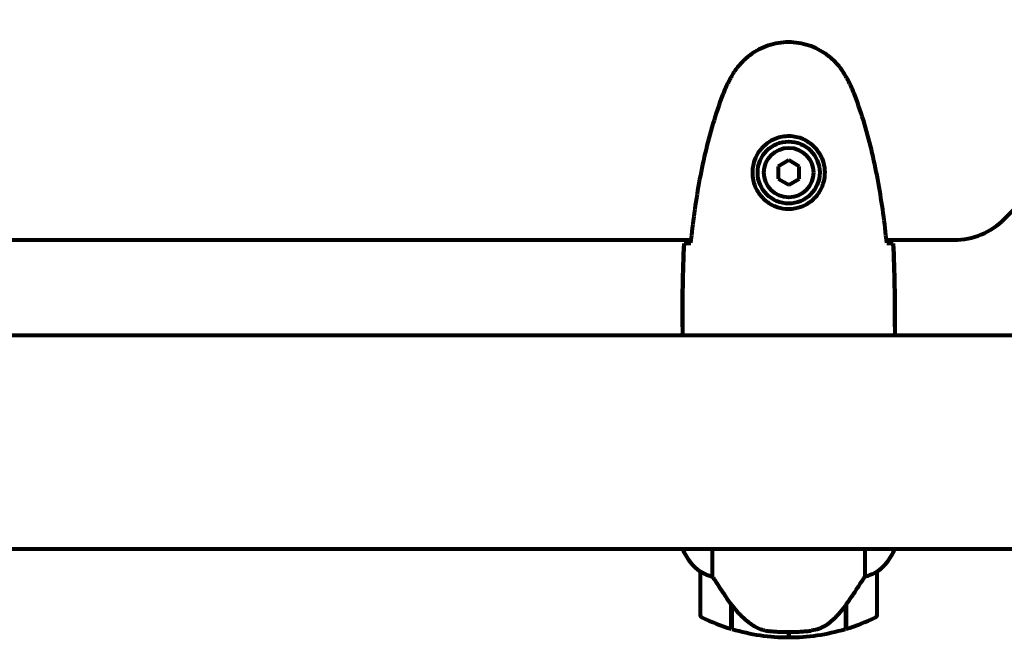
# Model space of a CAD drawing. Units: millimetres. Extents: x 1883.6 to 1895.1, y 926.9 to 938.7.
# Drawn here: x 1890.2 to 1890.5, y 933 to 933.2 of the extents above; entities that cross this region are included whole.
import ezdxf

# ---------------------------------------------------------------- set-up
doc = ezdxf.new("R2010")
doc.units = ezdxf.units.MM
doc.layers.get('0').update_dxf_attribs({"lineweight": 80})

msp = doc.modelspace()

# ---------------------------------------------------------------- linework, layer by layer
for p, q in [((1890.478675210537, 933.0984451218865), (1890.534959481783, 933.1547293931344)), ((1890.41781734616, 933.1150513591256), (1890.414817346159, 933.1133193083178)), ((1890.414817346159, 933.1133193083178), (1890.414817346159, 933.1098552067033)), ((1890.42081734616, 933.1133193083178), (1890.41781734616, 933.1150513591256)), ((1890.42081734616, 933.1098552067033), (1890.42081734616, 933.1133193083178)), ((1890.414817346159, 933.1098552067033), (1890.41781734616, 933.1081231558956)), ((1890.41781734616, 933.1081231558956), (1890.42081734616, 933.1098552067033)), ((1889.805412111794, 933.0925872575108), (1890.390222580526, 933.0925872575108)), ((1890.445412111797, 933.0925872575108), (1890.464533074913, 933.0925872575108)), ((1889.702411456551, 933.0657372575106), (1890.493223235769, 933.0657372575106)), ((1890.387817346161, 933.0680329754496), (1890.387817346161, 933.0662835254634)), ((1890.447817346159, 933.0680329754496), (1890.447817346159, 933.0662835254634)), ((1889.702411456551, 933.0054372575105), (1890.493223235769, 933.0054372575105)), ((1890.387909353523, 933.0054372575105), (1890.387909353523, 933.0051762938556)), ((1890.396332670794, 932.9975326795857), (1890.396332670794, 933.0054372575105)), ((1890.439302021526, 933.0054372575105), (1890.439302021526, 932.9975326795857)), ((1890.447539176116, 933.0048872575107), (1890.447539176116, 933.0054372575105)), ((1890.447725338797, 933.0051762938556), (1890.447725338797, 933.0054372575105)), ((1890.392817346158, 932.998937257511), (1890.392817346158, 932.9869372575104)), ((1890.442817346161, 932.9869372575104), (1890.442817346161, 932.998937257511)), ((1890.401617346162, 932.9896387247436), (1890.401617346162, 932.9898316778708)), ((1890.401617346162, 932.9828265959641), (1890.401617346162, 932.9896387247436)), ((1890.40181734616, 932.9827666937226), (1890.40181734616, 932.9895448226116)), ((1890.433817346159, 932.9893572207902), (1890.433817346159, 932.9827666937226)), ((1890.434017346162, 932.9896387247436), (1890.434017346162, 932.9828265959641)), ((1890.41781734616, 932.9804372575109), (1890.41781734616, 932.9819372575103)), ((1890.41781734616, 932.9819372575103), (1890.41781734616, 932.9804372575109))]:
    msp.add_line(p, q)
for radius in [0.008749999999999983, 0.006999999999999991]:
    msp.add_circle((1890.41781734616, 933.111587257511), radius)
for centre, radius, start, end in [((1889.712817346162, 933.1505872575108), 0.9151500000000022, 0, 90), ((1889.712817346162, 933.1505872575108), 0.8548500000000021, 0, 90), ((1890.464533074913, 933.1125872575103), 0.02000000000000024, 270, 314.9999999999217), ((1890.402528861793, 933.0116778304373), 0.01599999999999995, 203.9755042174301, 232.6306635635628), ((1890.402528861793, 933.0116778304373), 0.01599999999999991, 205.9828106224533, 232.6306635635628), ((1890.433105830526, 933.0116778304373), 0.01599999999999995, 307.3693364364372, 336.0244957825699), ((1890.433105830526, 933.0116778304373), 0.01599999999999989, 307.3693364364372, 334.0171893775466), ((1890.447039176114, 933.0048872575107), 0.0004999999999999449, 334.0171893775466, 0), ((1890.44731734616, 933.0048872575107), 0.000499999999999989, 35.31509974871101, 63.66236786014539), ((1890.393817346159, 932.998937257511), 0.0009999999999999987, 178.5823621895839, 180), ((1890.441817346161, 932.998937257511), 0.001000000000000001, 0, 1.417637810416069), ((1890.393817346159, 932.9869372575104), 0.0009999999999999992, 180, 244.1851826850636), ((1890.41781734616, 933.0365508938739), 0.05611363636363636, 244.1851826850636, 253.2198644134731), ((1890.41781734616, 933.0365508938739), 0.05611363636363646, 286.7801355865269, 295.8148173149364), ((1890.441817346161, 932.9869372575104), 0.001000000000000001, 295.8148173149364, 0), ((1890.41781734616, 933.0365508938739), 0.05611363636363648, 253.4330407654071, 270), ((1890.41781734616, 933.0365508938739), 0.05611363636363635, 270, 286.5669592345929)]:
    msp.add_arc(centre, radius, start, end)
msp.add_ellipse((1890.402269339041, 932.9911500466487), major_axis=(-0.008813554798555423, 0.01243430568031535), ratio=0.08530216064263298, start_param=1.61705359793643, end_param=1.638924676488753)
for points, knots in [([(1890.433883829505, 933.1388844792091), (1890.433341796467, 933.1398252984627), (1890.432718426416, 933.1407315414926), (1890.431365726659, 933.1423763084667), (1890.43064527743, 933.1431213399137), (1890.429119293124, 933.1444602277752), (1890.428311799843, 933.1450620134538), (1890.426620547337, 933.1461181050527), (1890.425741751992, 933.1465733386049), (1890.423938301204, 933.1473300808539), (1890.423014868496, 933.1476336522064), (1890.421123806821, 933.1480900140341), (1890.420161038758, 933.1482421607307), (1890.418232904177, 933.1483894457851), (1890.417271542168, 933.1483856680188), (1890.415354397687, 933.148225983763), (1890.414393076463, 933.1480679340902), (1890.412511278112, 933.1476002700128), (1890.411590987086, 933.147291244386), (1890.409810364029, 933.1465326315874), (1890.408946236935, 933.1460799523384), (1890.407285569619, 933.145034102814), (1890.406493271207, 933.1444413456647), (1890.405002730962, 933.1431324746209), (1890.404306224872, 933.1424145060682), (1890.402949262048, 933.1407790277317), (1890.40230766597, 933.1398509352985), (1890.401750862814, 933.1388844792091)], [0, 0, 0, 0, 0.3097371044257852, 0.3097371044257852, 0.6010725691396477, 0.6010725691396477, 0.8852879217878468, 0.8852879217878468, 1.162586013837283, 1.162586013837283, 1.437627074832008, 1.437627074832008, 1.709862770056299, 1.709862770056299, 1.980965118515499, 1.980965118515499, 2.253779373662223, 2.253779373662223, 2.525670599885432, 2.525670599885432, 2.801201438927016, 2.801201438927016, 3.078830849854174, 3.078830849854174, 3.362527196311641, 3.362527196311641, 3.68070447585291, 3.68070447585291, 3.68070447585291, 3.68070447585291]), ([(1890.401750862814, 933.1388844792091), (1890.401551499331, 933.138538439408), (1890.401356481577, 933.1381891489164), (1890.400976135106, 933.1374842078421), (1890.400790805038, 933.1371285576615), (1890.400430919298, 933.1364109347815), (1890.400256361926, 933.1360489621093), (1890.399919242585, 933.1353186196629), (1890.399756678654, 933.1349502492458), (1890.39944495832, 933.1342069325665), (1890.399295800006, 933.1338319845854), (1890.399154176831, 933.1334536241202)], [0, 0, 0, 0, 0.1171076818234487, 0.1171076818234487, 0.2342153636468973, 0.2342153636468973, 0.351323045470346, 0.351323045470346, 0.4684307272937946, 0.4684307272937946, 0.5855384091172433, 0.5855384091172433, 0.5855384091172433, 0.5855384091172433]), ([(1890.436480515488, 933.1334536241202), (1890.436338892313, 933.1338319845854), (1890.436189734, 933.1342069325665), (1890.435878013666, 933.1349502492458), (1890.435715449735, 933.1353186196629), (1890.435378330393, 933.1360489621093), (1890.435203773022, 933.1364109347815), (1890.434843887285, 933.1371285576615), (1890.434658557214, 933.1374842078421), (1890.434278210743, 933.1381891489164), (1890.434083192989, 933.138538439408), (1890.433883829505, 933.1388844792091)], [0, 0, 0, 0, 0.1171076818234488, 0.1171076818234488, 0.2342153636468976, 0.2342153636468976, 0.3513230454703464, 0.3513230454703464, 0.4684307272937953, 0.4684307272937953, 0.5855384091172441, 0.5855384091172441, 0.5855384091172441, 0.5855384091172441]), ([(1890.399154176831, 933.1334536241202), (1890.398152516952, 933.1307775896785), (1890.397249294286, 933.1280657638872), (1890.395616517793, 933.1225878346986), (1890.394886996966, 933.1198216996863), (1890.393580075034, 933.1142515827569), (1890.393002691934, 933.1114475897566), (1890.39197928611, 933.1058180298942), (1890.391533266117, 933.1029924608074), (1890.390752356701, 933.097336371161), (1890.390417662163, 933.0945080746224), (1890.390128131277, 933.0916799330262)], [0, 0, 0, 0, 0.8498680675065661, 0.8498680675065661, 1.699736135013132, 1.699736135013132, 2.549604202519698, 2.549604202519698, 3.399472270026264, 3.399472270026264, 4.249235834649131, 4.249235834649131, 4.249235834649131, 4.249235834649131]), ([(1890.445506561043, 933.0916799330262), (1890.445217030146, 933.0945080747215), (1890.44488233567, 933.0973363707562), (1890.444101426311, 933.1029924600616), (1890.443655406344, 933.1058180290784), (1890.442632000549, 933.1114475889317), (1890.442054617453, 933.1142515819929), (1890.440747695503, 933.119821699107), (1890.440018174654, 933.122587834243), (1890.438385398103, 933.1280657636762), (1890.4374821754, 933.1307775895875), (1890.436480515488, 933.1334536241202)], [5.523571958074184, 5.523571958074184, 5.523571958074184, 5.523571958074184, 6.373335551675154, 6.373335551675154, 7.22320364815968, 7.22320364815968, 8.073071744644206, 8.073071744644206, 8.922939841128732, 8.922939841128732, 9.772807937613258, 9.772807937613258, 9.772807937613258, 9.772807937613258]), ([(1890.428060676751, 933.1112175570524), (1890.428035950962, 933.1105324769333), (1890.427942970892, 933.109863909579), (1890.427546886223, 933.1081940358399), (1890.427157530249, 933.1072430093154), (1890.426342257223, 933.1058672036434), (1890.42600634325, 933.1053951691492), (1890.424891194341, 933.104082387159), (1890.423999504085, 933.1033190867283), (1890.422194832995, 933.1022801496438), (1890.421386690433, 933.1019359721104), (1890.419367496235, 933.1013861626361), (1890.418125158926, 933.1012694710935), (1890.415879554531, 933.101469100935), (1890.414891138292, 933.1017155899372), (1890.412983217005, 933.1024842382867), (1890.412097986359, 933.1030231763707), (1890.410526880628, 933.1043084892863), (1890.409857471369, 933.1050542042094), (1890.408988634133, 933.1063487933443), (1890.408710553778, 933.1068484320476), (1890.408239559228, 933.107891837557), (1890.408046617916, 933.1084356545416), (1890.407732456232, 933.1096387476036), (1890.40762263382, 933.1103152733713), (1890.407520055816, 933.1121416053065), (1890.40764204646, 933.1133270707887), (1890.408230967439, 933.1153127800262), (1890.408574795784, 933.1161037252004), (1890.4096055333, 933.1178255111263), (1890.410354238328, 933.1187054814336), (1890.411951357314, 933.120045458636), (1890.412763485137, 933.1205537397773), (1890.4148191465, 933.1214770546703), (1890.416150277747, 933.1217862140647), (1890.418791788999, 933.1218765986077), (1890.420150101823, 933.1216559076174), (1890.422650694419, 933.1207253054035), (1890.423837753036, 933.1199907788978), (1890.425905321038, 933.1180573661031), (1890.426771807878, 933.1167854318901), (1890.427758448529, 933.1143448373005), (1890.427995917647, 933.1132141078897), (1890.428069294974, 933.111819735841), (1890.428071459731, 933.111516322283), (1890.428060676751, 933.1112175570524)], [-6.909915701220593, -6.909915701220593, -6.909915701220593, -6.909915701220593, -6.678186878658337, -6.678186878658337, -6.30742076255873, -6.30742076255873, -6.099272118226631, -6.099272118226631, -5.691755227296207, -5.691755227296207, -5.410793174639064, -5.410793174639064, -5.044430359092135, -5.044430359092135, -4.733913153059698, -4.733913153059698, -4.389128286140654, -4.389128286140654, -4.031247792949753, -4.031247792949753, -3.824879462182306, -3.824879462182306, -3.618512116118167, -3.618512116118167, -3.383004027364136, -3.383004027364136, -3.001581759230714, -3.001581759230714, -2.738222610695005, -2.738222610695005, -2.395647326695458, -2.395647326695458, -2.112934465111856, -2.112934465111856, -1.715271820599233, -1.715271820599233, -1.315068252258047, -1.315068252258047, -0.9096920867311766, -0.9096920867311766, -0.4602381188733806, -0.4602381188733806, -0.1010575449752546, -0.1010575449752546, 0, 0, 0, 0]), ([(1890.388282843554, 933.0915872575106), (1890.38850827202, 933.0916057987915), (1890.388820316706, 933.0916245236413), (1890.389413677477, 933.091652168403), (1890.389628861868, 933.0916612034007), (1890.389863726731, 933.0916701674796)], [34.78284056775261, 34.78284056775261, 34.78284056775261, 34.78284056775261, 35.37839593892708, 35.37839593892708, 35.66913374478194, 35.66913374478194, 35.66913374478194, 35.66913374478194]), ([(1890.445771482531, 933.0916701477481), (1890.446006146283, 933.0916611901421), (1890.446221157655, 933.0916521617492), (1890.446814375614, 933.0916245236413), (1890.4471264203, 933.0916057987915), (1890.447351848766, 933.0915872575106)], [9.00363187174306, 9.00363187174306, 9.00363187174306, 9.00363187174306, 9.294156358295439, 9.294156358295439, 9.889711729469902, 9.889711729469902, 9.889711729469902, 9.889711729469902]), ([(1890.387898230901, 933.0657372590167), (1890.387845794086, 933.0659799656614), (1890.387817817123, 933.0661646082517), (1890.387817348118, 933.066281588337), (1890.387817346161, 933.0662825593536), (1890.387817346161, 933.0662835254634)], [2.936644041815147, 2.936644041815147, 2.936644041815147, 2.936644041815147, 3.134718657465185, 3.134718657465185, 3.136385012239068, 3.136385012239068, 3.136385012239068, 3.136385012239068]), ([(1890.447666543992, 933.0657372575106), (1890.447673832719, 933.0657583280317), (1890.447680833521, 933.0657785919384), (1890.447710133486, 933.0658635763375), (1890.447729405792, 933.065919936008), (1890.447761593213, 933.0660163021539), (1890.447774343103, 933.0660555005197), (1890.44779067288, 933.0661107901269), (1890.447795657228, 933.0661282163574), (1890.447806544476, 933.0661744305116), (1890.447817346159, 933.0661855790167), (1890.447817346159, 933.0662835254634)], [9.220155183609007, 9.220155183609007, 9.220155183609007, 9.220155183609007, 9.259591047314565, 9.259591047314565, 9.392358396415425, 9.392358396415425, 9.525125745516284, 9.525125745516284, 9.591509420066714, 9.591509420066714, 9.657893094617144, 9.657893094617144, 9.657893094617144, 9.657893094617144]), ([(1890.447736461419, 933.0657372590167), (1890.447788898234, 933.0659799656614), (1890.447816875197, 933.0661646082517), (1890.447817344201, 933.066281588337), (1890.447817346159, 933.0662825593536), (1890.447817346159, 933.0662835254634)], [2.936644041814722, 2.936644041814722, 2.936644041814722, 2.936644041814722, 3.134718657465185, 3.134718657465185, 3.136385012239068, 3.136385012239068, 3.136385012239068, 3.136385012239068]), ([(1890.39281765224, 932.998961997434), (1890.39281765224, 932.998961997434), (1890.39281780629, 932.9989652404465), (1890.392826697637, 932.998974080806), (1890.3928431166, 932.9989801987631), (1890.392941428477, 932.9989499327321), (1890.392999052748, 932.9989274572617), (1890.393159051612, 932.9988534423919), (1890.39325649235, 932.9988051566743), (1890.393381882242, 932.9987390994975)], [0, 0, 0, 0, 0.08926805318321043, 0.08926805318321043, 0.2434802416381756, 0.2434802416381756, 0.3444330146862699, 0.3444330146862699, 0.4329441423178039, 0.4329441423178039, 0.4329441423178039, 0.4329441423178039]), ([(1890.442252810078, 932.9987390994975), (1890.442358319845, 932.9987946835408), (1890.442501551829, 932.9988679739918), (1890.442744384772, 932.9989729196723), (1890.442787891677, 932.9989771514811), (1890.442812091432, 932.9989712044762), (1890.442814725023, 932.9989677206759), (1890.442816903718, 932.9989633427003), (1890.44281704008, 932.998961997434), (1890.44281704008, 932.998961997434)], [0, 0, 0, 0, 0.0649330662706526, 0.0649330662706526, 0.138336620533785, 0.138336620533785, 0.1704191876262259, 0.1704191876262259, 0.1962838828169831, 0.1962838828169831, 0.1962838828169831, 0.1962838828169831]), ([(1890.393381882242, 932.9987390994975), (1890.393711438164, 932.9985654847587), (1890.394106465273, 932.9983721440567), (1890.395083326618, 932.9979521185669), (1890.395684978708, 932.9977275262318), (1890.396332670794, 932.9975326795857)], [0, 0, 0, 0, 0.2028160707542716, 0.2028160707542716, 0.4461332515396024, 0.4461332515396024, 0.4461332515396024, 0.4461332515396024]), ([(1890.396332670794, 932.9975326795857), (1890.39652776552, 932.9972233130948), (1890.396735054704, 932.9968968519815), (1890.397678457002, 932.9954231745423), (1890.398512071498, 932.9941520416887), (1890.400112720448, 932.9917861721269), (1890.400864534729, 932.9907004980214), (1890.401617346162, 932.9896387247436)], [-2.553904832539674, -2.553904832539674, -2.553904832539674, -2.553904832539674, -2.410922642673385, -2.410922642673385, -1.933985933920548, -1.933985933920548, -1.544689506736947, -1.544689506736947, -1.544689506736947, -1.544689506736947]), ([(1890.433817346159, 932.9893572207902), (1890.434741963517, 932.990655971973), (1890.435669781594, 932.9919976164583), (1890.43702608327, 932.9940155178401), (1890.437493266332, 932.9947221740595), (1890.438430383974, 932.9961605977323), (1890.438892049036, 932.9968825761534), (1890.439302021526, 932.9975326795857)], [0, 0, 0, 0, 0.4818267305226981, 0.4818267305226981, 0.7488196581544511, 0.7488196581544511, 1.050012658324038, 1.050012658324038, 1.050012658324038, 1.050012658324038]), ([(1890.439302021526, 932.9975326795857), (1890.439807147644, 932.997684637794), (1890.440284589681, 932.9978545695703), (1890.441316065783, 932.9982695418812), (1890.441836442552, 932.9985197511733), (1890.442252810078, 932.9987390994975)], [0.000166304094963732, 0.000166304094963732, 0.000166304094963732, 0.000166304094963732, 0.1908839678668248, 0.1908839678668248, 0.4484016235402896, 0.4484016235402896, 0.4484016235402896, 0.4484016235402896]), ([(1890.401811115041, 932.9895535019077), (1890.402157934627, 932.9890701894965), (1890.402522724436, 932.9886000971619), (1890.403283090652, 932.9876923443016), (1890.403678657754, 932.9872547078285), (1890.404494593718, 932.9864173681999), (1890.404913962099, 932.9860185011794), (1890.405777212157, 932.9852577985512), (1890.406221187918, 932.9848960045201), (1890.40713088989, 932.9842123555363), (1890.407596604765, 932.9838905077886), (1890.408071794898, 932.9835898624806)], [9.269718662390968e-12, 9.269718662390968e-12, 9.269718662390968e-12, 9.269718662390968e-12, 0.1751234624465318, 0.1751234624465318, 0.3502469248837939, 0.3502469248837939, 0.525370387321056, 0.525370387321056, 0.7004938497583182, 0.7004938497583182, 0.8756173121955804, 0.8756173121955804, 0.8756173121955804, 0.8756173121955804]), ([(1890.428246493449, 932.9837942194154), (1890.428764121139, 932.9841554202749), (1890.429272867882, 932.9845448502492), (1890.431329827546, 932.9862689077208), (1890.432686087324, 932.9877682134693), (1890.433817346159, 932.9893572207902)], [0.5724832354721137, 0.5724832354721137, 0.5724832354721137, 0.5724832354721137, 0.6422281935636631, 0.6422281935636631, 0.86087329857724, 0.86087329857724, 0.86087329857724, 0.86087329857724]), ([(1890.408071794898, 932.9835898624806), (1890.408306246173, 932.9834415288515), (1890.408551203197, 932.9833033008917), (1890.409058384846, 932.9830501403039), (1890.409320584372, 932.9829352283632), (1890.409857128482, 932.9827304803239), (1890.410131051741, 932.9826406970051), (1890.410690662838, 932.9824850295836), (1890.410975801159, 932.9824194069033), (1890.411550066952, 932.982312188451), (1890.411839128779, 932.9822705890929), (1890.412126830755, 932.9822399001778)], [0, 0, 0, 0, 0.08314612586675721, 0.08314612586675721, 0.1662922517335144, 0.1662922517335144, 0.2494383776002716, 0.2494383776002716, 0.3325845034670288, 0.3325845034670288, 0.4157306293337861, 0.4157306293337861, 0.4157306293337861, 0.4157306293337861]), ([(1890.412126830755, 932.9822399001778), (1890.412300885787, 932.9822213338812), (1890.412493271118, 932.9822016504386), (1890.413016302392, 932.9821516073707), (1890.413375427024, 932.9821198284981), (1890.414177995482, 932.9820594344792), (1890.414612257436, 932.9820307707914), (1890.415563711734, 932.9819826780285), (1890.41606402299, 932.9819632210856), (1890.416995222612, 932.9819421105985), (1890.41740875553, 932.9819372576112), (1890.417817332903, 932.9819372575103), (1890.418086479659, 932.9819372574439), (1890.418357780208, 932.9819393179087), (1890.419050456903, 932.981949736326), (1890.419459114169, 932.9819610086633), (1890.420063349241, 932.9819838373114), (1890.420276092116, 932.9819932420987), (1890.420871918546, 932.9820228423605), (1890.421225893196, 932.9820446679596), (1890.421819989571, 932.9820860855234), (1890.422069322581, 932.9821055226057), (1890.422658203818, 932.9821548789332), (1890.422965741859, 932.9821841737867), (1890.42350715121, 932.9822391191137), (1890.423740408323, 932.9822648333266), (1890.424043919587, 932.9822997087449), (1890.424137791769, 932.9823107896436), (1890.424224124226, 932.9823211736039)], [6.914575485921135, 6.914575485921135, 6.914575485921135, 6.914575485921135, 7.025602413442397, 7.025602413442397, 7.18563361707274, 7.18563361707274, 7.33427641759551, 7.33427641759551, 7.470353759123164, 7.470353759123164, 7.570078631063042, 7.570078631063042, 7.570078631063042, 7.635771513655802, 7.635771513655802, 7.740880125804218, 7.740880125804218, 7.801274437095931, 7.801274437095931, 7.917910484025771, 7.917910484025771, 8.016057524110618, 8.016057524110618, 8.170388586682892, 8.170388586682892, 8.327265355283123, 8.327265355283123, 8.406835477021577, 8.406835477021577, 8.406835477021577, 8.406835477021577]), ([(1890.428246493449, 932.9837942194154), (1890.427700946713, 932.9834135366309), (1890.427093359428, 932.9830932028399), (1890.425727306277, 932.9825848077317), (1890.424998856234, 932.9824143574015), (1890.424224124226, 932.9823211736039)], [0, 0, 0, 0, 0.2223532311649088, 0.2223532311649088, 0.4551306276757975, 0.4551306276757975, 0.4551306276757975, 0.4551306276757975])]:
    msp.add_open_spline(points, degree=3, knots=knots)
for points in [[(1890.387817346161, 933.0680329754496), (1890.387817346161, 933.0755217792639), (1890.387897630129, 933.0834911881757), (1890.388282843554, 933.0915872575106)], [(1890.388282843554, 933.0915872575106), (1890.387897630129, 933.0834911881757), (1890.387817346161, 933.0755217792639), (1890.387817346161, 933.0680329754496)], [(1890.389863726731, 933.0916701674796), (1890.389958247693, 933.0916737750576), (1890.390055950827, 933.0916773712079), (1890.390156750663, 933.0916809534592)], [(1890.445477941657, 933.0916809534592), (1890.445578925167, 933.0916773646813), (1890.445676800698, 933.09167376195), (1890.445771482531, 933.0916701477481)], [(1890.447351848766, 933.0915872575106), (1890.447737062191, 933.0834911881757), (1890.447817346159, 933.0755217792639), (1890.447817346159, 933.0680329754496)], [(1890.447817346159, 933.0680329754496), (1890.447817346159, 933.0755217792639), (1890.447737062191, 933.0834911881757), (1890.447351848766, 933.0915872575106)], [(1890.40181734616, 932.9893572207902), (1890.401750692077, 932.9894508455427), (1890.401684021356, 932.9895446931996), (1890.40161735585, 932.9896387314975)]]:
    msp.add_open_spline(points, degree=3)

doc.saveas('drawing.dxf')
